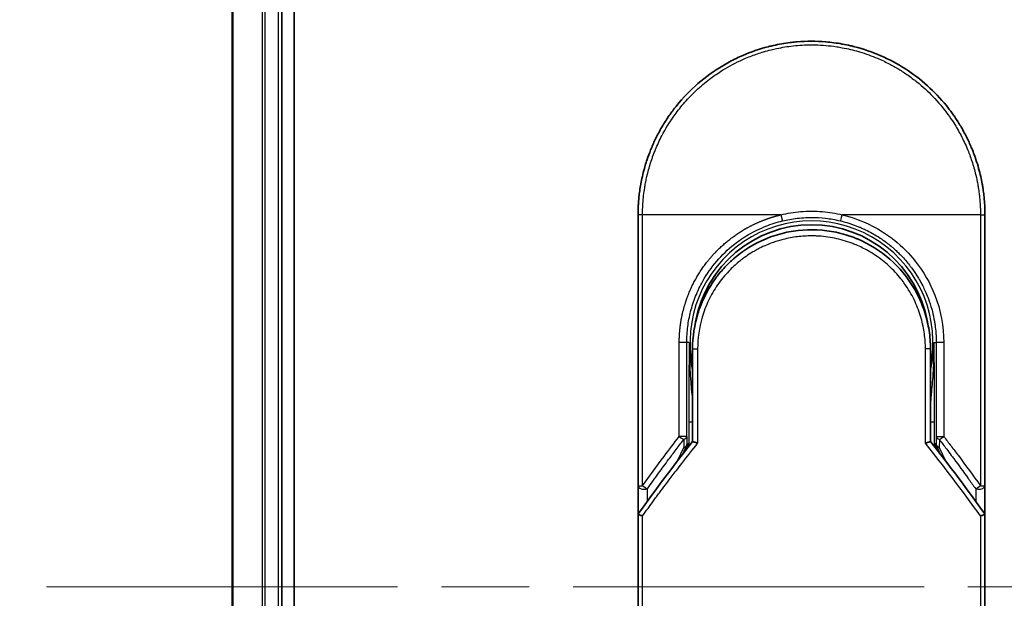
# Model space of a CAD drawing. Units: millimetres. Extents: x 72 to 9506, y 40 to 1726.
# Drawn here: x 2633 to 2712, y 766 to 813 of the extents above; entities that cross this region are included whole.
import ezdxf

# ---------------------------------------------------------------- set-up
doc = ezdxf.new("R2010")
doc.units = ezdxf.units.MM
doc.header["$LTSCALE"] = 5
doc.linetypes.add('CHAIN', pattern=[0.3543, 0.2362, -0.0295, 0.0591, -0.0295])
doc.layers.get('Defpoints').update_dxf_attribs({"lineweight": 25})
for name, color, linetype, lineweight in [('Centerline (ISO)', 131, 'Continuous', 18), ('Dimension (ISO)', 7, 'Continuous', 18), ('Visible (ISO)', 7, 'Continuous', 35), ('Visible Narrow (ISO)', 7, 'Continuous', 25)]:
    doc.layers.add(name, color=color, linetype=linetype, lineweight=lineweight)
doc.styles.add('Note Text (TK)', font='MS PGothic.ttf')
doc.dimstyles.new('Default - Method 1b (TK)', dxfattribs={"dimscale": 5, "dimtxt": 2.5, "dimasz": 2.5, "dimexe": 1, "dimexo": 1.5, "dimgap": 1, "dimtad": 1, "dimdsep": 46, "dimtxsty": 'Note Text (TK)', "dimblk": 'OPEN', "dimcen": 0.09, "dimdle": 5, "dimclrd": 100, "dimclre": 100, "dimclrt": 7, "dimadec": 1, "dimazin": 1, "dimtfac": 1, "dimtmove": 0, "dimatfit": 3, "dimldrblk": 'OPEN', "dimfxl": 1, "dimtolj": 1, "dimlwd": -1, "dimlwe": -1, "dimarcsym": 0})

# ---------------------------------------------------------------- blocks, each defined once
blk = doc.blocks.new('_Open')
at = {"color": 0, "linetype": 'ByBlock', "lineweight": -2}
for p, q in [((-1, 0.1667), (0, 0)), ((-1, -0.1667), (0, 0)), ((0, 0), (-1, 0))]:
    blk.add_line(p, q, dxfattribs=at)
blk = doc.blocks.new('*D30')
at = {"layer": 'Defpoints', "color": 0}
for p in [(2669.086, 892.17), (2583.706, 642.17), (2669.086, 642.17)]:
    blk.add_point(p, dxfattribs=at)
at = {"layer": 'Dimension (ISO)', "color": 100}
for p, q in [((2661.586, 892.17), (2578.706, 892.17)), ((2583.706, 879.67), (2583.706, 654.67)), ((2661.586, 642.17), (2578.706, 642.17))]:
    blk.add_line(p, q, dxfattribs=at)
at = {"layer": 'Dimension (ISO)', "color": 100, "xscale": 12.5, "yscale": 12.5, "zscale": 12.5}
for p, rotation in [((2583.706, 892.17), 90), ((2583.706, 642.17), 270)]:
    blk.add_blockref('_Open', p, dxfattribs=dict(at, rotation=rotation))
at = {"layer": 'Dimension (ISO)', "color": 7, "insert": (2569.284, 616.751), "char_height": 12.5, "attachment_point": 4, "rotation": 90, "style": 'Note Text (TK)'}
blk.add_mtext('\\A1;\\fMS PGothic|b0|i0;{\\H14.9400;250±0.5 (ケース外形 / External)}', dxfattribs=at)

msp = doc.modelspace()

# ---------------------------------------------------------------- linework, layer by layer
at = {"layer": 'Centerline (ISO)', "linetype": 'CHAIN', "ltscale": 23.990969}
msp.add_line((2635.0855, 767.17), (3023.0855, 767.17), dxfattribs=at)
at = {"layer": 'Visible (ISO)'}
for p, q in [((2655.0855, 662.17), (2655.0855, 872.17)), ((2650.0855, 867.17), (2650.0855, 667.17)), ((2654.0855, 667.17), (2654.0855, 867.17)), ((2682.8355, 775.3234), (2682.8355, 797.17)), ((2710.8355, 797.17), (2710.8355, 775.3234)), ((2687.2355, 786.37), (2687.2355, 778.8931)), ((2706.4355, 778.8931), (2706.4355, 786.37)), ((2686.5143, 777.9709), (2686.729, 778.4365)), ((2686.729, 778.4365), (2686.7757, 778.5378)), ((2706.942, 778.4365), (2706.8953, 778.5378)), ((2706.942, 778.4365), (2707.1568, 777.9709)), ((2682.8355, 772.8234), (2682.8355, 775.3234)), ((2710.8355, 775.3233), (2710.8355, 772.8234)), ((2682.8355, 736.67), (2682.8355, 772.8234)), ((2710.8355, 772.8234), (2710.8355, 736.67))]:
    msp.add_line(p, q, dxfattribs=at)
for centre, radius, start, end in [((2696.8355, 786.87), 9.5, 10.063219, 169.936796), ((2710.3355, 775.3234), 0.5, 359.993698, 0)]:
    msp.add_arc(centre, radius, start, end, dxfattribs=at)
for centre, major_axis, ratio, start_param, end_param in [((2686.3202, 778.7563), (-0.116, -0.5099), 0.9643441, 1.3550091, 1.78516), ((2707.3456, 778.7554), (0.1115, -0.5081), 0.9591888, 4.5048926, 4.9373387), ((2688.2529, 772.8239), (-5.4174, -0.0031), 0.9530196, 6.2456287, 6.2826839), ((2705.4181, 772.8239), (5.4174, -0.0029), 0.9530197, 0.0004567, 0.0375121)]:
    msp.add_ellipse(centre, major_axis=major_axis, ratio=ratio, start_param=start_param, end_param=end_param, dxfattribs=at)
for points in [[(2691.2803, 810.0207), (2691.9432, 810.3072), (2692.6308, 810.5432), (2693.3306, 810.7242)], [(2695.6706, 811.1215), (2696.4357, 811.1853), (2697.209, 811.1861), (2697.9743, 811.1236)], [(2685.957, 805.9824), (2686.9872, 807.2541), (2688.2619, 808.3582), (2689.6686, 809.1964)], [(2689.2177, 792.212), (2689.4404, 792.5024), (2689.6801, 792.7805), (2689.9344, 793.0435)], [(2687.2355, 786.37), (2687.2355, 787.3304), (2687.383, 788.3015), (2687.6675, 789.2175)], [(2687.8708, 788.3797), (2687.8707, 788.3798), (2687.8707, 788.3799), (2687.8706, 788.38)], [(2705.8003, 788.38), (2705.8003, 788.3799), (2705.8003, 788.3798), (2705.8002, 788.3797)], [(2682.853, 773.0428), (2684.2618, 775.0203), (2685.7219, 776.974), (2687.2355, 778.8931)], [(2706.4355, 778.8931), (2707.9492, 776.974), (2709.4092, 775.0203), (2710.818, 773.0428)], [(2682.853, 773.0428), (2682.8468, 773.0341), (2682.8421, 773.0247), (2682.8392, 773.0146)], [(2710.818, 773.0428), (2710.8243, 773.0341), (2710.8289, 773.0247), (2710.8318, 773.0146)]]:
    msp.add_open_spline(points, degree=3, dxfattribs=at)
for points, knots in [([(2693.3306, 810.7242), (2693.3494, 810.729), (2693.3681, 810.7338), (2693.3869, 810.7386), (2693.5113, 810.7702), (2693.636, 810.8001), (2693.761, 810.8282), (2694.2037, 810.9279), (2694.652, 811.0061), (2695.1031, 811.0624), (2695.2528, 811.0811), (2695.4028, 811.0973), (2695.5531, 811.1111), (2695.5912, 811.1146), (2695.6293, 811.118), (2695.6674, 811.1212), (2695.6685, 811.1213), (2695.6695, 811.1214), (2695.6706, 811.1215)], [26.939101, 26.939101, 26.939101, 26.939101, 27.0116386, 27.0116386, 27.0116386, 27.4929176, 27.4929176, 27.4929176, 29.1978978, 29.1978978, 29.1978978, 29.7636789, 29.7636789, 29.7636789, 29.9069461, 29.9069461, 29.9069461, 29.9109022, 29.9109022, 29.9109022, 29.9109022]), ([(2697.9743, 811.1236), (2697.9814, 811.123), (2697.9884, 811.1225), (2697.9955, 811.1219), (2698.2132, 811.1038), (2698.4298, 811.0806), (2698.646, 811.0524), (2699.0968, 810.9936), (2699.5446, 810.9129), (2699.9867, 810.8107), (2700.0834, 810.7884), (2700.1801, 810.765), (2700.2766, 810.7405), (2700.2887, 810.7374), (2700.3008, 810.7344), (2700.3129, 810.7312)], [1.4196264, 1.4196264, 1.4196264, 1.4196264, 1.4461083, 1.4461083, 1.4461083, 2.2637294, 2.2637294, 2.2637294, 3.9686796, 3.9686796, 3.9686796, 4.3418915, 4.3418915, 4.3418915, 4.3887652, 4.3887652, 4.3887652, 4.3887652]), ([(2700.3129, 810.7312), (2701.7618, 810.3597), (2703.1663, 809.7458), (2705.6629, 808.1363), (2706.7892, 807.1252), (2707.8785, 805.7791), (2708.0332, 805.5769), (2708.1823, 805.3706)], [0, 0, 0, 0, 0.44905958, 0.44905958, 0.89360606, 0.89360606, 0.97017235, 0.97017235, 0.97017235, 0.97017235]), ([(2689.6686, 809.1964), (2690.0262, 809.4094), (2690.3991, 809.6095), (2690.7689, 809.7873), (2690.9376, 809.8684), (2691.1081, 809.9462), (2691.2803, 810.0207)], [22.0259528, 22.0259528, 22.0259528, 22.0259528, 23.5847535, 23.5847535, 23.5847535, 24.2956602, 24.2956602, 24.2956602, 24.2956602]), ([(2682.8355, 797.17), (2682.8355, 797.2576), (2682.8363, 797.3551), (2682.8385, 797.4587), (2682.8407, 797.5652), (2682.8443, 797.6782), (2682.8494, 797.7935), (2682.8505, 797.8178), (2682.8516, 797.8421), (2682.8528, 797.8666), (2682.8578, 797.9667), (2682.8641, 798.0709), (2682.8719, 798.1787), (2682.882, 798.3189), (2682.8947, 798.4653), (2682.9105, 798.6171), (2682.927, 798.7757), (2682.9468, 798.9403), (2682.9706, 799.1098), (2682.9954, 799.2873), (2683.0244, 799.4702), (2683.0583, 799.6575), (2683.0937, 799.854), (2683.1345, 800.0553), (2683.1808, 800.2602), (2683.2297, 800.4761), (2683.2848, 800.6958), (2683.3465, 800.918), (2683.3677, 800.9942), (2683.3896, 801.0706), (2683.4124, 801.1473), (2683.4598, 801.3074), (2683.5108, 801.4689), (2683.5654, 801.6313), (2683.6511, 801.8864), (2683.7459, 802.144), (2683.8501, 802.4026), (2683.9614, 802.6788), (2684.0835, 802.9563), (2684.2166, 803.2334), (2684.3597, 803.5312), (2684.5156, 803.8285), (2684.6843, 804.1233), (2684.867, 804.4425), (2685.0646, 804.7587), (2685.2769, 805.0693), (2685.4596, 805.3366), (2685.653, 805.5997), (2685.8567, 805.8571), (2685.8898, 805.899), (2685.9233, 805.9407), (2685.957, 805.9824)], [0, 0, 0, 0, 0.7861213, 0.7861213, 0.7861213, 1.5951343, 1.5951343, 1.5951343, 1.7653073, 1.7653073, 1.7653073, 2.463506, 2.463506, 2.463506, 3.371515, 3.371515, 3.371515, 4.320555, 4.320555, 4.320555, 5.3137721, 5.3137721, 5.3137721, 6.355945, 6.355945, 6.355945, 7.4538884, 7.4538884, 7.4538884, 7.8304627, 7.8304627, 7.8304627, 8.6166067, 8.6166067, 8.6166067, 9.8511348, 9.8511348, 9.8511348, 11.1693368, 11.1693368, 11.1693368, 12.5863009, 12.5863009, 12.5863009, 14.1207812, 14.1207812, 14.1207812, 15.4411658, 15.4411658, 15.4411658, 15.6560094, 15.6560094, 15.6560094, 15.6560094]), ([(2708.1823, 805.3707), (2708.2537, 805.2718), (2708.3237, 805.1723), (2708.3922, 805.0721), (2708.5632, 804.822), (2708.7248, 804.5682), (2708.8772, 804.3113), (2708.9138, 804.2496), (2708.9498, 804.1878), (2708.9853, 804.1258), (2709.154, 803.8311), (2709.31, 803.5336), (2709.4533, 803.2356), (2709.5865, 802.9586), (2709.7086, 802.681), (2709.8201, 802.4046), (2709.8884, 802.2352), (2709.9526, 802.0663), (2710.013, 801.8981), (2710.0447, 801.8097), (2710.0754, 801.7213), (2710.1051, 801.633), (2710.1856, 801.3935), (2710.2586, 801.155), (2710.3241, 800.9194), (2710.3859, 800.697), (2710.4411, 800.4771), (2710.4899, 800.2614), (2710.5364, 800.0562), (2710.5771, 799.8548), (2710.6126, 799.6585), (2710.6305, 799.5591), (2710.6471, 799.4611), (2710.6624, 799.3646), (2710.676, 799.2792), (2710.6886, 799.1944), (2710.7004, 799.1106), (2710.724, 798.942), (2710.7439, 798.7771), (2710.7605, 798.6177), (2710.7762, 798.4659), (2710.789, 798.3192), (2710.7991, 798.1791), (2710.8089, 798.044), (2710.8162, 797.9151), (2710.8216, 797.7938), (2710.8229, 797.7657), (2710.824, 797.738), (2710.8251, 797.7108), (2710.8284, 797.6237), (2710.8309, 797.5395), (2710.8325, 797.4588), (2710.8346, 797.3564), (2710.8355, 797.2597), (2710.8355, 797.17)], [16.8383486, 16.8383486, 16.8383486, 16.8383486, 17.3364671, 17.3364671, 17.3364671, 18.5809125, 18.5809125, 18.5809125, 18.8797889, 18.8797889, 18.8797889, 20.3020029, 20.3020029, 20.3020029, 21.6240122, 21.6240122, 21.6240122, 22.4340903, 22.4340903, 22.4340903, 22.8601072, 22.8601072, 22.8601072, 24.0166072, 24.0166072, 24.0166072, 25.1088286, 25.1088286, 25.1088286, 26.1481472, 26.1481472, 26.1481472, 26.6739717, 26.6739717, 26.6739717, 27.1391339, 27.1391339, 27.1391339, 28.0743245, 28.0743245, 28.0743245, 28.9643425, 28.9643425, 28.9643425, 29.8224666, 29.8224666, 29.8224666, 30.0209731, 30.0209731, 30.0209731, 30.6557066, 30.6557066, 30.6557066, 31.4604536, 31.4604536, 31.4604536, 31.4604536]), ([(2691.4477, 794.3155), (2692.3075, 794.8986), (2693.2767, 795.3466), (2694.7651, 795.7576), (2695.2622, 795.8536), (2696.7767, 796.0239), (2697.8234, 795.9734), (2699.083, 795.707), (2699.3423, 795.6408), (2699.598, 795.5639)], [0, 0, 0, 0, 0.31269886, 0.31269886, 0.46370192, 0.46370192, 0.77000563, 0.77000563, 0.85020397, 0.85020397, 0.85020397, 0.85020397]), ([(2700.5477, 795.2233), (2700.5117, 795.2384), (2700.4755, 795.2533), (2700.4377, 795.2685), (2700.3302, 795.3121), (2700.2272, 795.3517), (2700.1131, 795.3932), (2700.0539, 795.4146), (2699.9936, 795.4359), (2699.9334, 795.4564), (2699.8221, 795.4944), (2699.7102, 795.5302), (2699.598, 795.5639)], [16.1807699, 16.1807699, 16.1807699, 16.1807699, 16.3588629, 16.3588629, 16.3588629, 16.8667039, 16.8667039, 16.8667039, 17.1296164, 17.1296164, 17.1296164, 17.6158322, 17.6158322, 17.6158322, 17.6158322]), ([(2700.5477, 795.2232), (2701.4993, 794.8242), (2702.3957, 794.2634), (2703.9343, 792.9124), (2704.5988, 792.1083), (2705.4708, 790.623), (2705.762, 789.9722), (2705.9772, 789.3008)], [0, 0, 0, 0, 0.31016374, 0.31016374, 0.61660182, 0.61660182, 0.82839037, 0.82839037, 0.82839037, 0.82839037]), ([(2691.4476, 794.3157), (2691.4031, 794.2854), (2691.3581, 794.2543), (2691.3116, 794.2215), (2691.2941, 794.2092), (2691.2764, 794.1967), (2691.2585, 794.1839), (2691.0553, 794.0389), (2690.8582, 793.8861), (2690.6703, 793.7287), (2690.6175, 793.6845), (2690.5619, 793.6368), (2690.5056, 793.5875), (2690.3728, 793.471), (2690.2369, 793.3445), (2690.1238, 793.2339), (2690.0595, 793.171), (2689.9964, 793.1076), (2689.9344, 793.0435)], [7.6857599, 7.6857599, 7.6857599, 7.6857599, 7.9280298, 7.9280298, 7.9280298, 8.0189926, 8.0189926, 8.0189926, 9.0485038, 9.0485038, 9.0485038, 9.3377412, 9.3377412, 9.3377412, 10.0203103, 10.0203103, 10.0203103, 10.4083638, 10.4083638, 10.4083638, 10.4083638]), ([(2689.2177, 792.212), (2689.1911, 792.1773), (2689.1658, 792.1439), (2689.1424, 792.1125), (2688.9973, 791.9182), (2688.8581, 791.7162), (2688.7266, 791.5086), (2688.5867, 791.2879), (2688.4555, 791.0608), (2688.3347, 790.8304), (2688.311, 790.7853), (2688.2885, 790.7416), (2688.2668, 790.6987), (2688.1759, 790.5186), (2688.0986, 790.354), (2688.0143, 790.1576), (2687.9712, 790.0572), (2687.9297, 789.9558), (2687.89, 789.8539), (2687.8386, 789.722), (2687.7903, 789.5893), (2687.7453, 789.4567), (2687.7191, 789.3795), (2687.6929, 789.299), (2687.6676, 789.2175)], [11.8801614, 11.8801614, 11.8801614, 11.8801614, 12.048378, 12.048378, 12.048378, 13.0900877, 13.0900877, 13.0900877, 14.1982176, 14.1982176, 14.1982176, 14.4154428, 14.4154428, 14.4154428, 15.3275019, 15.3275019, 15.3275019, 15.7939855, 15.7939855, 15.7939855, 16.3974086, 16.3974086, 16.3974086, 16.7491471, 16.7491471, 16.7491471, 16.7491471]), ([(2706.4355, 786.37), (2706.4355, 786.6084), (2706.4266, 786.8545), (2706.4074, 787.1045), (2706.3875, 787.364), (2706.3623, 787.582), (2706.3221, 787.8414), (2706.2852, 788.0791), (2706.2387, 788.3198), (2706.182, 788.5617), (2706.1294, 788.786), (2706.0528, 789.0639), (2705.9814, 789.2875), (2705.98, 789.292), (2705.9786, 789.2964), (2705.9772, 789.3008)], [0, 0, 0, 0, 1.1266069, 1.1266069, 1.1266069, 2.2962327, 2.2962327, 2.2962327, 3.3672914, 3.3672914, 3.3672914, 4.3607467, 4.3607467, 4.3607467, 4.3803494, 4.3803494, 4.3803494, 4.3803494]), ([(2687.2355, 778.8931), (2687.2355, 778.8926), (2687.2464, 778.8877), (2687.2885, 778.871), (2687.3195, 778.8593), (2687.3992, 778.8302), (2687.4483, 778.8128), (2687.5461, 778.7793), (2687.5926, 778.7637), (2687.6416, 778.7478), (2687.6426, 778.7475), (2687.6437, 778.7471)], [0.000001, 0.000001, 0.000001, 0.000001, 0.018080043, 0.018080043, 0.036295896, 0.036295896, 0.055519199, 0.055519199, 0.070877664, 0.070877664, 0.071213014, 0.071213014, 0.071213014, 0.071213014]), ([(2706.4355, 778.8931), (2706.4355, 778.8926), (2706.4241, 778.8875), (2706.3802, 778.8701), (2706.348, 778.8579), (2706.2727, 778.8305), (2706.232, 778.8161), (2706.1473, 778.7869), (2706.1043, 778.7724), (2706.0489, 778.7542), (2706.0382, 778.7506), (2706.0274, 778.7471)], [-0.067868145, -0.067868145, -0.067868145, -0.067868145, -0.049345372, -0.049345372, -0.030708042, -0.030708042, -0.014523547, -0.014523547, 0, 0, 0.003465603, 0.003465603, 0.003465603, 0.003465603]), ([(2682.8392, 773.0146), (2682.8456, 773.0105), (2682.86, 773.0037), (2682.9033, 772.9858), (2682.9318, 772.9748), (2682.9948, 772.952), (2683.0275, 772.9407), (2683.096, 772.9178), (2683.131, 772.9064), (2683.178, 772.8917), (2683.1885, 772.8884), (2683.1992, 772.8851)], [0.000001, 0.000001, 0.000001, 0.000001, 0.015758643, 0.015758643, 0.031372002, 0.031372002, 0.044623373, 0.044623373, 0.056759808, 0.056759808, 0.060218781, 0.060218781, 0.060218781, 0.060218781]), ([(2710.4718, 772.8851), (2710.4828, 772.8885), (2710.4936, 772.8919), (2710.5407, 772.9066), (2710.5756, 772.9179), (2710.6437, 772.9407), (2710.6764, 772.9521), (2710.7392, 772.9748), (2710.7677, 772.9858), (2710.811, 773.0037), (2710.8254, 773.0105), (2710.8318, 773.0146)], [-0.003547409, -0.003547409, -0.003547409, -0.003547409, 0, 0, 0.01211107, 0.01211107, 0.025328308, 0.025328308, 0.040955096, 0.040955096, 0.056726193, 0.056726193, 0.056726193, 0.056726193])]:
    msp.add_open_spline(points, degree=3, knots=knots, dxfattribs=at)
at = {"layer": 'Visible Narrow (ISO)'}
for p, q in [((2650.155, 667.17), (2650.155, 867.17)), ((2652.4956, 867.17), (2652.4956, 667.17)), ((2652.726, 667.17), (2652.726, 867.17)), ((2653.7855, 867.17), (2653.7855, 667.17)), ((2683.1992, 797.17), (2682.8355, 797.17)), ((2683.1992, 775.3234), (2683.1992, 797.17)), ((2694.36, 797.17), (2683.1992, 797.17)), ((2710.4718, 797.17), (2699.3111, 797.17)), ((2710.4718, 797.17), (2710.8355, 797.17)), ((2710.4718, 797.17), (2710.4718, 775.3234)), ((2686.1602, 779.2936), (2686.1602, 786.87)), ((2686.7668, 786.87), (2686.1602, 786.87)), ((2686.7668, 779.2936), (2686.7668, 786.87)), ((2686.9612, 786.87), (2686.7668, 786.87)), ((2686.9612, 786.87), (2686.9612, 786.8593)), ((2706.7098, 786.87), (2706.9042, 786.87)), ((2707.5108, 786.87), (2706.9042, 786.87)), ((2706.9042, 786.87), (2706.9042, 779.2936)), ((2707.5108, 786.87), (2707.5108, 779.2936)), ((2687.2355, 786.37), (2687.6437, 786.37)), ((2687.6437, 786.37), (2687.6437, 778.7471)), ((2706.4355, 786.37), (2706.0274, 786.37)), ((2706.0274, 778.7471), (2706.0274, 786.37)), ((2686.9269, 780.4789), (2686.9269, 778.5005)), ((2686.9269, 780.4789), (2687.2355, 780.4789)), ((2706.4355, 780.4789), (2706.7441, 780.4789)), ((2706.7441, 780.4789), (2706.7441, 778.5005)), ((2686.7668, 779.2936), (2686.1602, 779.2936)), ((2686.5168, 779.0435), (2686.5249, 778.3959)), ((2686.7668, 779.2936), (2686.7749, 778.6459)), ((2706.9042, 779.2936), (2706.8961, 778.6459)), ((2706.9042, 779.2936), (2707.5108, 779.2936)), ((2707.1542, 779.0436), (2707.1461, 778.3959)), ((2686.0533, 777.3733), (2686.5249, 778.3959)), ((2686.7749, 778.6459), (2686.8254, 778.7554)), ((2686.8254, 778.7554), (2686.8254, 778.3706)), ((2706.8456, 778.3706), (2706.8456, 778.7554)), ((2706.8961, 778.6459), (2706.8456, 778.7554)), ((2707.1461, 778.3959), (2707.6177, 777.3733)), ((2682.8355, 775.3234), (2683.1991, 775.3234)), ((2683.5855, 774.0624), (2683.5855, 775.0734)), ((2710.0855, 775.0733), (2710.0855, 774.0624)), ((2710.4718, 775.3234), (2710.8355, 775.3234)), ((2683.1992, 736.67), (2683.1992, 772.8851)), ((2710.4718, 772.8851), (2710.4718, 736.67))]:
    msp.add_line(p, q, dxfattribs=at)
for radius, start, end in [(9.8056, 348.246591, 191.753409), (9, 160.578455, 160.580828), (9, 19.381396, 19.412822), (9.8743, 180, 180.062322), (9.8743, 180.062322, 193.535929), (9.8743, 346.464071, 0)]:
    msp.add_arc((2696.8355, 786.87), radius, start, end, dxfattribs=at)
for centre, major_axis, ratio, start_param, end_param in [((2699.2862, 797.17), (-0.1161, -0.4863), 0.0483353, 0.0174949, 1.5824099), ((2686.2668, 779.2936), (0.3973, -0.3036), 0.1314196, 4.5420541, 5.4889653), ((2686.2668, 779.2936), (0.5, 0.0062), 0.5821003, 5.2286939, 6.2617204), ((2707.4042, 779.2936), (-0.5, 0.0062), 0.5821003, 0.021465, 1.0544423), ((2707.4042, 779.2936), (-0.3973, -0.3036), 0.1314196, 0.7941859, 1.7411317), ((2686.2749, 778.6459), (0.5, 0.0062), 0.5821003, 5.2287433, 6.2617201), ((2686.2749, 778.6459), (0.454, -0.2094), 0.3269631, 5.4377925, 6.2831853), ((2686.2749, 778.6459), (0.454, -0.2094), 0.9991325, 0, 0.432446), ((2699.0735, 736.4171), (33.5851, -65.9006), 0.3886523, 1.9490651, 2.0569277), ((2707.3961, 778.6459), (-0.5, 0.0062), 0.5821003, 0.0214651, 1.054442), ((2707.3961, 778.6459), (-0.454, -0.2094), 0.9991325, 5.8507391, 6.2831853), ((2707.3961, 778.6459), (-0.454, -0.2094), 0.3269631, 0, 0.8453928), ((2683.3355, 775.3234), (-0.5, 0), 0.5773503, 0, 2.0943692), ((2683.3355, 775.3234), (0.4069, -0.2905), 0.1624835, 4.488505, 5.4841407), ((2710.3355, 775.3234), (-0.4069, -0.2905), 0.1624304, 0.7989079, 1.7946149)]:
    msp.add_ellipse(centre, major_axis=major_axis, ratio=ratio, start_param=start_param, end_param=end_param, dxfattribs=at)
for points, degree, knots in [([(2683.1992, 797.17), (2683.1992, 797.1984), (2683.1991, 797.2275), (2683.1992, 797.2571), (2683.1993, 797.2932), (2683.1997, 797.3302), (2683.2003, 797.3687), (2683.2009, 797.4067), (2683.2018, 797.4461), (2683.2028, 797.488), (2683.203, 797.4984), (2683.2033, 797.5088), (2683.2035, 797.5192), (2683.2052, 797.5894), (2683.2074, 797.6616), (2683.2105, 797.7359), (2683.2121, 797.7733), (2683.2139, 797.8113), (2683.2158, 797.8501), (2683.2164, 797.8622), (2683.217, 797.8743), (2683.2176, 797.8865), (2683.2202, 797.9386), (2683.2231, 797.9919), (2683.2264, 798.0461), (2683.2271, 798.0579), (2683.2278, 798.0697), (2683.2286, 798.0816), (2683.2341, 798.1684), (2683.2407, 798.2575), (2683.2486, 798.3486), (2683.2563, 798.4376), (2683.2652, 798.5285), (2683.275, 798.6217), (2683.2791, 798.6604), (2683.2833, 798.6996), (2683.2878, 798.7393), (2683.3099, 798.9358), (2683.3371, 799.1437), (2683.3712, 799.3575), (2683.3761, 799.3883), (2683.3811, 799.4193), (2683.3863, 799.4503), (2683.4078, 799.5789), (2683.4317, 799.7094), (2683.4579, 799.8411), (2683.4857, 799.9805), (2683.5161, 800.1213), (2683.5487, 800.2631), (2683.5697, 800.3547), (2683.5919, 800.4472), (2683.6153, 800.5405), (2683.7044, 800.8958), (2683.8116, 801.2616), (2683.9369, 801.6283), (2683.9701, 801.7256), (2684.0047, 801.823), (2684.0404, 801.9204), (2684.0647, 801.9867), (2684.0896, 802.0532), (2684.1152, 802.1198), (2684.1556, 802.2252), (2684.1976, 802.3308), (2684.2411, 802.4366), (2684.3926, 802.8049), (2684.5632, 803.1742), (2684.7537, 803.5404), (2685.0577, 804.125), (2685.4129, 804.7011), (2685.8175, 805.2571), (2685.9391, 805.4241), (2686.0651, 805.5894), (2686.1954, 805.7526), (2686.4659, 806.0916), (2686.7477, 806.4126), (2687.0462, 806.7218), (2687.3624, 807.0493), (2687.6974, 807.3635), (2688.0597, 807.6695), (2688.234, 807.8166), (2688.4128, 807.9602), (2688.5957, 808.0996), (2688.8861, 808.3208), (2689.1868, 808.5316), (2689.4959, 808.7298), (2690.0163, 809.0635), (2690.5069, 809.3338), (2691.0719, 809.5989), (2691.2241, 809.6702), (2691.3724, 809.7365), (2691.518, 809.7985), (2691.8508, 809.9405), (2692.1689, 810.0609), (2692.4869, 810.1684), (2692.6408, 810.2204), (2692.8018, 810.2717), (2692.9693, 810.3213), (2693.1664, 810.3796), (2693.3724, 810.4357), (2693.5861, 810.488), (2693.7307, 810.5234), (2693.876, 810.5565), (2694.0218, 810.5872), (2694.4695, 810.6815), (2694.8939, 810.7501), (2695.3468, 810.8004), (2695.8386, 810.8551), (2696.3375, 810.8835), (2696.8355, 810.8836), (2696.929, 810.8836), (2697.0224, 810.8826), (2697.1158, 810.8806), (2697.4094, 810.8745), (2697.7047, 810.8582), (2697.9924, 810.8337), (2698.2872, 810.8085), (2698.5734, 810.7741), (2698.8664, 810.7292), (2699.015, 810.7064), (2699.1654, 810.681), (2699.3154, 810.6532), (2699.7659, 810.5698), (2700.1863, 810.4711), (2700.6224, 810.3446), (2700.6505, 810.3365), (2700.6786, 810.3282), (2700.7067, 810.3199), (2700.9599, 810.2446), (2701.2122, 810.1616), (2701.4617, 810.071), (2701.6938, 809.9867), (2701.9248, 809.8956), (2702.153, 809.7984), (2702.4769, 809.6603), (2702.7953, 809.5097), (2703.1043, 809.3492), (2703.3487, 809.2223), (2703.6475, 809.0544), (2703.8814, 808.9128), (2704.1251, 808.7653), (2704.3771, 808.6021), (2704.6312, 808.4242), (2704.7863, 808.3156), (2704.9356, 808.2062), (2705.0783, 808.0974), (2705.1693, 808.028), (2705.2576, 807.9588), (2705.3431, 807.8903), (2705.7959, 807.527), (2706.2254, 807.1358), (2706.625, 806.7224), (2707.0726, 806.2591), (2707.4825, 805.7679), (2707.8501, 805.2613), (2708.0131, 805.0367), (2708.1679, 804.8091), (2708.3142, 804.5799), (2708.528, 804.2449), (2708.7242, 803.9059), (2708.903, 803.5643), (2709.098, 803.192), (2709.2724, 802.8168), (2709.4273, 802.4418), (2709.4576, 802.3686), (2709.4871, 802.2955), (2709.5158, 802.2224), (2709.5293, 802.1882), (2709.5426, 802.1539), (2709.5558, 802.1197), (2709.6189, 801.9557), (2709.6785, 801.7914), (2709.7344, 801.6276), (2709.8575, 801.267), (2709.9626, 800.9082), (2710.0504, 800.5615), (2710.0522, 800.5545), (2710.0539, 800.5475), (2710.0557, 800.5405), (2710.1148, 800.3056), (2710.1678, 800.071), (2710.2132, 799.8407), (2710.2393, 799.7084), (2710.2629, 799.5776), (2710.2842, 799.4494), (2710.2891, 799.42), (2710.2938, 799.3908), (2710.2984, 799.3617), (2710.3245, 799.1978), (2710.3466, 799.0388), (2710.3655, 798.8873), (2710.3718, 798.8372), (2710.3778, 798.7877), (2710.3834, 798.7388), (2710.3989, 798.6052), (2710.4118, 798.4752), (2710.4223, 798.3488), (2710.4299, 798.2579), (2710.4363, 798.169), (2710.4419, 798.0826), (2710.4422, 798.0782), (2710.4425, 798.0738), (2710.4428, 798.0694), (2710.4433, 798.0614), (2710.4438, 798.0535), (2710.4443, 798.0457), (2710.4481, 797.9887), (2710.4514, 797.9363), (2710.4542, 797.8852), (2710.4569, 797.8347), (2710.4589, 797.7856), (2710.4607, 797.7357), (2710.4616, 797.7086), (2710.4625, 797.6814), (2710.4635, 797.6539), (2710.4652, 797.6053), (2710.4667, 797.5634), (2710.4677, 797.5191), (2710.4681, 797.5006), (2710.4684, 797.4817), (2710.4688, 797.4621), (2710.4694, 797.4309), (2710.4698, 797.3996), (2710.4702, 797.369), (2710.4706, 797.3304), (2710.4709, 797.2928), (2710.4713, 797.2572), (2710.4716, 797.2267), (2710.4718, 797.1976), (2710.4718, 797.17)], 3, [0.0000002, 0.0000002, 0.0000002, 0.0000002, 0.2682475, 0.2682475, 0.2682475, 0.5950492, 0.5950492, 0.5950492, 0.9175476, 0.9175476, 0.9175476, 0.9973105, 0.9973105, 0.9973105, 1.5324971, 1.5324971, 1.5324971, 1.8013532, 1.8013532, 1.8013532, 1.884922, 1.884922, 1.884922, 2.2416162, 2.2416162, 2.2416162, 2.3189969, 2.3189969, 2.3189969, 2.8853233, 2.8853233, 2.8853233, 3.4384716, 3.4384716, 3.4384716, 3.6683296, 3.6683296, 3.6683296, 4.8051961, 4.8051961, 4.8051961, 4.9689965, 4.9689965, 4.9689965, 5.6470917, 5.6470917, 5.6470917, 6.3645688, 6.3645688, 6.3645688, 6.8278915, 6.8278915, 6.8278915, 8.5931806, 8.5931806, 8.5931806, 9.0617284, 9.0617284, 9.0617284, 9.3810896, 9.3810896, 9.3810896, 9.8870347, 9.8870347, 9.8870347, 11.6494142, 11.6494142, 11.6494142, 14.4627643, 14.4627643, 14.4627643, 15.3079613, 15.3079613, 15.3079613, 17.0624252, 17.0624252, 17.0624252, 18.9213702, 18.9213702, 18.9213702, 19.815389, 19.815389, 19.815389, 21.2343432, 21.2343432, 21.2343432, 23.6237641, 23.6237641, 23.6237641, 24.267204, 24.267204, 24.267204, 25.7384356, 25.7384356, 25.7384356, 26.4501686, 26.4501686, 26.4501686, 27.2870817, 27.2870817, 27.2870817, 27.853107, 27.853107, 27.853107, 29.5914632, 29.5914632, 29.5914632, 31.4790797, 31.4790797, 31.4790797, 31.8333722, 31.8333722, 31.8333722, 32.947562, 32.947562, 32.947562, 34.0894487, 34.0894487, 34.0894487, 34.6687336, 34.6687336, 34.6687336, 36.4081819, 36.4081819, 36.4081819, 36.5202413, 36.5202413, 36.5202413, 37.5311247, 37.5311247, 37.5311247, 38.4720504, 38.4720504, 38.4720504, 39.8075036, 39.8075036, 39.8075036, 40.8641004, 40.8641004, 40.8641004, 41.9647381, 41.9647381, 41.9647381, 42.6368082, 42.6368082, 42.6368082, 43.0653758, 43.0653758, 43.0653758, 45.3365296, 45.3365296, 45.3365296, 47.8809661, 47.8809661, 47.8809661, 49.0091114, 49.0091114, 49.0091114, 50.6570538, 50.6570538, 50.6570538, 52.4534826, 52.4534826, 52.4534826, 52.8039224, 52.8039224, 52.8039224, 52.968006, 52.968006, 52.968006, 53.7533676, 53.7533676, 53.7533676, 55.4817925, 55.4817925, 55.4817925, 55.5166925, 55.5166925, 55.5166925, 56.6883416, 56.6883416, 56.6883416, 57.3614027, 57.3614027, 57.3614027, 57.5157764, 57.5157764, 57.5157764, 58.3845884, 58.3845884, 58.3845884, 58.6716005, 58.6716005, 58.6716005, 59.4544999, 59.4544999, 59.4544999, 60.0177202, 60.0177202, 60.0177202, 60.0464036, 60.0464036, 60.0464036, 60.0988256, 60.0988256, 60.0988256, 60.4804935, 60.4804935, 60.4804935, 60.8578212, 60.8578212, 60.8578212, 61.0619869, 61.0619869, 61.0619869, 61.4219772, 61.4219772, 61.4219772, 61.5725379, 61.5725379, 61.5725379, 61.8121634, 61.8121634, 61.8121634, 62.1146609, 62.1146609, 62.1146609, 62.3745537, 62.3745537, 62.3745537, 62.3745537]), ([(2686.1602, 786.87), (2686.1602, 787.3413), (2686.1862, 787.8115), (2686.2388, 788.2779), (2686.3974, 789.2103), (2686.6588, 790.1201), (2686.8144, 790.5659), (2687.4234, 792.037), (2688.3015, 793.3769), (2689.0373, 794.2292), (2690.1184, 795.1912), (2691.3361, 795.9539), (2691.6142, 796.1137), (2692.3062, 796.4782), (2693.0289, 796.7787), (2693.4638, 796.9328), (2693.9084, 797.0632), (2694.36, 797.17)], 5, [0, 0, 0, 0, 0, 0, 3.3449907, 3.3449907, 3.3449907, 6.7132597, 6.7132597, 6.7132597, 14.6479113, 14.6479113, 14.6479113, 16.9171499, 16.9171499, 16.9171499, 20.2013892, 20.2013892, 20.2013892, 20.2013892, 20.2013892, 20.2013892]), ([(2694.36, 797.17), (2694.8772, 797.2942), (2695.4107, 797.3808), (2695.9498, 797.4261), (2696.538, 797.4754), (2697.1328, 797.4754), (2697.721, 797.4261), (2698.2602, 797.3809), (2698.7938, 797.2942), (2699.3111, 797.17)], 3, [0, 0, 0, 0, 2.6620505, 2.6620505, 2.6620505, 5.5663935, 5.5663935, 5.5663935, 8.2287289, 8.2287289, 8.2287289, 8.2287289]), ([(2694.36, 797.17), (2694.3708, 797.1243), (2694.3824, 797.077), (2694.3959, 797.023), (2694.4246, 796.9123), (2694.4508, 796.8191), (2694.4617, 796.7826), (2694.4787, 796.7289), (2694.4906, 796.698), (2694.4951, 796.6884), (2694.4984, 796.6838), (2694.5005, 796.6836)], 5, [0.0000001, 0.0000001, 0.0000001, 0.0000001, 0.0000001, 0.0000001, 0.3999275, 0.3999275, 0.3999275, 0.7998549, 0.7998549, 0.7998549, 1.1844363, 1.1844363, 1.1844363, 1.1844363, 1.1844363, 1.1844363]), ([(2699.3111, 797.17), (2700.4999, 796.8889), (2701.5936, 796.4157), (2702.5549, 795.8109), (2702.779, 795.6699), (2702.9974, 795.521), (2703.2101, 795.3637), (2703.3178, 795.2841), (2703.4211, 795.2047), (2703.5267, 795.1204), (2704.1474, 794.6251), (2704.7165, 794.0561), (2705.2112, 793.4352), (2705.8687, 792.6101), (2706.4035, 791.6836), (2706.7887, 790.6982), (2707.2638, 789.483), (2707.5108, 788.1778), (2707.5108, 786.87)], 3, [0, 0, 0, 0, 4.9210891, 4.9210891, 4.9210891, 6.0681686, 6.0681686, 6.0681686, 6.6484847, 6.6484847, 6.6484847, 10.0593264, 10.0593264, 10.0593264, 14.5917953, 14.5917953, 14.5917953, 20.1812515, 20.1812515, 20.1812515, 20.1812515]), ([(2686.7668, 786.87), (2686.7668, 787.311), (2686.7959, 787.7412), (2686.8483, 788.1511), (2686.9007, 788.5611), (2686.9768, 788.963), (2687.0815, 789.3726), (2687.1857, 789.7804), (2687.3182, 790.1921), (2687.4801, 790.5999), (2687.5563, 790.7917), (2687.6459, 790.9998), (2687.7485, 791.2152), (2687.851, 791.4305), (2687.9555, 791.63), (2688.0558, 791.809), (2688.3835, 792.3939), (2688.7608, 792.9318), (2689.1825, 793.426), (2689.6042, 793.9203), (2690.0804, 794.3817), (2690.61, 794.7992), (2690.9686, 795.0818), (2691.3462, 795.341), (2691.7586, 795.5823), (2692.1933, 795.8366), (2692.6666, 796.0675), (2693.141, 796.255), (2693.5963, 796.4349), (2694.0505, 796.5761), (2694.5005, 796.6836)], 3, [0, 0, 0, 0, 1.9009373, 1.9009373, 1.9009373, 3.8018745, 3.8018745, 3.8018745, 5.6946276, 5.6946276, 5.6946276, 6.5853185, 6.5853185, 6.5853185, 7.4760094, 7.4760094, 7.4760094, 10.386843, 10.386843, 10.386843, 13.2976767, 13.2976767, 13.2976767, 15.2685457, 15.2685457, 15.2685457, 17.3453911, 17.3453911, 17.3453911, 19.3383907, 19.3383907, 19.3383907, 19.3383907]), ([(2694.5005, 796.6836), (2694.874, 796.7729), (2695.2811, 796.8457), (2695.676, 796.8915), (2695.9243, 796.9204), (2696.1396, 796.9375), (2696.3826, 796.9484), (2696.5348, 796.9553), (2696.6868, 796.9586), (2696.8355, 796.9586)], 3, [0, 0, 0, 0, 1.6817036, 1.6817036, 1.6817036, 2.7389439, 2.7389439, 2.7389439, 3.4013927, 3.4013927, 3.4013927, 3.4013927]), ([(2696.8355, 796.9586), (2697.2311, 796.9586), (2697.5834, 796.9382), (2697.966, 796.8949), (2698.358, 796.8505), (2698.7703, 796.7792), (2699.1705, 796.6836)], 3, [0, 0, 0, 0, 1.6819497, 1.6819497, 1.6819497, 3.4048968, 3.4048968, 3.4048968, 3.4048968]), ([(2699.1705, 796.6836), (2699.3469, 796.6415), (2699.5217, 796.5947), (2699.6944, 796.5435), (2699.9938, 796.4546), (2700.2866, 796.3525), (2700.5706, 796.2389), (2700.6546, 796.2052), (2700.7354, 796.1716), (2700.8147, 796.1374), (2700.9429, 796.0821), (2701.0674, 796.0254), (2701.1955, 795.9638), (2701.3842, 795.8729), (2701.5677, 795.7775), (2701.7486, 795.6761), (2701.7612, 795.669), (2701.7738, 795.662), (2701.7863, 795.6549), (2701.9858, 795.542), (2702.1835, 795.4215), (2702.3895, 795.285), (2702.4481, 795.2462), (2702.5073, 795.2061), (2702.5662, 795.1653), (2702.7098, 795.0656), (2702.8512, 794.9617), (2702.9776, 794.8642), (2703.0988, 794.7707), (2703.2266, 794.6676), (2703.3523, 794.5606), (2703.4119, 794.5099), (2703.4711, 794.4583), (2703.529, 794.4067), (2703.6207, 794.325), (2703.7104, 794.2419), (2703.796, 794.1598), (2703.8846, 794.0749), (2703.9606, 793.9994), (2704.0436, 793.9141), (2704.0577, 793.8996), (2704.0718, 793.8851), (2704.0858, 793.8705), (2704.3168, 793.6303), (2704.5359, 793.3786), (2704.7415, 793.1174), (2704.7972, 793.0466), (2704.8519, 792.9751), (2704.9057, 792.903), (2705.0592, 792.6967), (2705.196, 792.4967), (2705.3188, 792.3042), (2705.3923, 792.189), (2705.4608, 792.0765), (2705.5249, 791.9668), (2705.625, 791.7954), (2705.7196, 791.6225), (2705.8148, 791.4346), (2705.8798, 791.306), (2705.9451, 791.1705), (2706.0115, 791.0233), (2706.0848, 790.8607), (2706.1556, 790.692), (2706.2219, 790.5206), (2706.2373, 790.4811), (2706.2523, 790.4414), (2706.2672, 790.4017), (2706.365, 790.1394), (2706.4558, 789.8624), (2706.5361, 789.5731), (2706.555, 789.5051), (2706.5733, 789.4365), (2706.5909, 789.3673), (2706.6559, 789.1125), (2706.7108, 788.8549), (2706.7551, 788.5999), (2706.7741, 788.4904), (2706.7912, 788.3814), (2706.8064, 788.2733), (2706.8377, 788.0498), (2706.8611, 787.8287), (2706.8771, 787.6099), (2706.8955, 787.3602), (2706.9042, 787.1137), (2706.9042, 786.87)], 3, [0.0000031, 0.0000031, 0.0000031, 0.0000031, 0.7408973, 0.7408973, 0.7408973, 2.0261245, 2.0261245, 2.0261245, 2.4065096, 2.4065096, 2.4065096, 3.0214449, 3.0214449, 3.0214449, 3.9272702, 3.9272702, 3.9272702, 3.9902079, 3.9902079, 3.9902079, 4.9902163, 4.9902163, 4.9902163, 5.2746535, 5.2746535, 5.2746535, 5.9691261, 5.9691261, 5.9691261, 6.6348549, 6.6348549, 6.6348549, 6.9506698, 6.9506698, 6.9506698, 7.4503311, 7.4503311, 7.4503311, 7.9664725, 7.9664725, 7.9664725, 8.0539755, 8.0539755, 8.0539755, 9.4985137, 9.4985137, 9.4985137, 9.8900541, 9.8900541, 9.8900541, 11.0093903, 11.0093903, 11.0093903, 11.6789279, 11.6789279, 11.6789279, 12.7249986, 12.7249986, 12.7249986, 13.4404839, 13.4404839, 13.4404839, 14.230417, 14.230417, 14.230417, 14.4126406, 14.4126406, 14.4126406, 15.6139809, 15.6139809, 15.6139809, 15.8960223, 15.8960223, 15.8960223, 16.933592, 16.933592, 16.933592, 17.379404, 17.379404, 17.379404, 18.3016143, 18.3016143, 18.3016143, 19.353501, 19.353501, 19.353501, 19.353501]), ([(2706.0274, 786.37), (2706.0274, 786.7635), (2706.0016, 787.167), (2705.9462, 787.5767), (2705.8913, 787.983), (2705.8047, 788.4071), (2705.6873, 788.8224), (2705.5621, 789.2653), (2705.3905, 789.7319), (2705.1904, 790.1634), (2704.9869, 790.6023), (2704.7473, 791.0271), (2704.4769, 791.4277), (2704.4438, 791.4768), (2704.4092, 791.5268), (2704.3751, 791.5751), (2704.2751, 791.7172), (2704.1692, 791.8591), (2704.0563, 792.0009), (2703.9051, 792.1909), (2703.7478, 792.3727), (2703.5914, 792.5407), (2703.2707, 792.8848), (2702.9262, 793.2014), (2702.5598, 793.49), (2702.2032, 793.7709), (2701.7951, 794.0454), (2701.3962, 794.2712), (2701.079, 794.4507), (2700.775, 794.5996), (2700.4317, 794.7445), (2700.3074, 794.7969), (2700.2221, 794.8309), (2700.0956, 794.8785), (2699.8519, 794.9701), (2699.6502, 795.0367), (2699.4018, 795.1082), (2699.1685, 795.1753), (2698.9334, 795.2331), (2698.6961, 795.2816), (2698.2367, 795.3757), (2697.722, 795.4398), (2697.2473, 795.4609), (2697.1128, 795.4668), (2696.975, 795.4697), (2696.8355, 795.4695), (2696.4607, 795.469), (2696.0738, 795.4461), (2695.7058, 795.401), (2695.3302, 795.355), (2694.9164, 795.2776), (2694.5449, 795.1829), (2694.4809, 795.1666), (2694.417, 795.1495), (2694.3532, 795.1318), (2694.2875, 795.1135), (2694.2277, 795.0964), (2694.1622, 795.0767), (2694.094, 795.0561), (2694.0352, 795.0376), (2693.9674, 795.0156), (2693.9026, 794.9946), (2693.838, 794.9728), (2693.7736, 794.9503), (2693.389, 794.8159), (2693.0049, 794.6523), (2692.6424, 794.4681), (2692.5211, 794.4064), (2692.4012, 794.342), (2692.2831, 794.2752), (2692.1548, 794.2027), (2692.0582, 794.1453), (2691.934, 794.0679), (2691.7622, 793.9609), (2691.5966, 793.8502), (2691.4349, 793.7341), (2691.381, 793.6953), (2691.3277, 793.6558), (2691.2749, 793.6161), (2691.2227, 793.5768), (2691.1775, 793.5424), (2691.1263, 793.5022), (2691.0774, 793.4638), (2691.029, 793.4249), (2690.9811, 793.3857), (2690.6937, 793.1502), (2690.424, 792.9008), (2690.1711, 792.6374), (2689.9905, 792.4493), (2689.853, 792.294), (2689.6892, 792.0933), (2689.5361, 791.9059), (2689.3901, 791.712), (2689.2518, 791.5122), (2688.9768, 791.1147), (2688.7322, 790.6927), (2688.5228, 790.2536), (2688.4233, 790.045), (2688.3265, 789.8211), (2688.237, 789.5864), (2688.1474, 789.3518), (2688.0716, 789.1233), (2688.0081, 788.9071), (2687.7563, 788.0489), (2687.6437, 787.1832), (2687.6437, 786.37)], 3, [0, 0, 0, 0, 1.9326653, 1.9326653, 1.9326653, 3.8488842, 3.8488842, 3.8488842, 5.8916984, 5.8916984, 5.8916984, 7.9696267, 7.9696267, 7.9696267, 8.2240952, 8.2240952, 8.2240952, 8.9724883, 8.9724883, 8.9724883, 9.9753498, 9.9753498, 9.9753498, 12.0308764, 12.0308764, 12.0308764, 14.0313897, 14.0313897, 14.0313897, 15.6217751, 15.6217751, 15.6217751, 16.1972366, 16.1972366, 16.1972366, 17.3057245, 17.3057245, 17.3057245, 18.3470187, 18.3470187, 18.3470187, 20.362564, 20.362564, 20.362564, 20.9336993, 20.9336993, 20.9336993, 22.4687735, 22.4687735, 22.4687735, 24.0353656, 24.0353656, 24.0353656, 24.3052621, 24.3052621, 24.3052621, 24.5833723, 24.5833723, 24.5833723, 24.8731564, 24.8731564, 24.8731564, 25.1498142, 25.1498142, 25.1498142, 26.8020109, 26.8020109, 26.8020109, 27.3553513, 27.3553513, 27.3553513, 27.9559601, 27.9559601, 27.9559601, 28.7859713, 28.7859713, 28.7859713, 29.0626439, 29.0626439, 29.0626439, 29.3362649, 29.3362649, 29.3362649, 29.5980541, 29.5980541, 29.5980541, 31.1687701, 31.1687701, 31.1687701, 32.2898136, 32.2898136, 32.2898136, 33.3369313, 33.3369313, 33.3369313, 35.4195262, 35.4195262, 35.4195262, 36.4087956, 36.4087956, 36.4087956, 37.3980651, 37.3980651, 37.3980651, 41.3252759, 41.3252759, 41.3252759, 41.3252759]), ([(2686.9612, 786.87), (2686.9606, 786.7884), (2686.9599, 786.7058), (2686.9592, 786.622), (2686.9574, 786.3928), (2686.9555, 786.1585), (2686.9545, 786.0283), (2686.9507, 785.5499), (2686.947, 785.0504), (2686.9444, 784.6927), (2686.9408, 784.1757), (2686.9375, 783.6402), (2686.9366, 783.4804), (2686.9348, 783.1667), (2686.9332, 782.8475), (2686.9325, 782.6966), (2686.9315, 782.4737), (2686.9306, 782.249), (2686.9303, 782.177), (2686.9298, 782.0325), (2686.9293, 781.8871), (2686.9291, 781.8142), (2686.9282, 781.5038), (2686.9275, 781.193), (2686.9271, 780.9547), (2686.9269, 780.7166), (2686.9269, 780.4789)], 5, [0, 0, 0, 0, 0, 0, 0.7370531, 0.7370531, 0.7370531, 1.9941971, 1.9941971, 1.9941971, 4.7238107, 4.7238107, 4.7238107, 5.9157466, 5.9157466, 5.9157466, 6.9708722, 6.9708722, 6.9708722, 7.4658815, 7.4658815, 7.4658815, 7.9608908, 7.9608908, 7.9608908, 9.5741524, 9.5741524, 9.5741524, 9.5741524, 9.5741524, 9.5741524]), ([(2686.9612, 786.8593), (2686.9603, 786.6906), (2686.9606, 786.5178), (2686.9623, 786.3423), (2686.9639, 786.1698), (2686.9671, 785.9864), (2686.9715, 785.8094), (2686.9806, 785.4434), (2686.9957, 785.0685), (2687.0172, 784.6819), (2687.035, 784.3618), (2687.0577, 784.0247), (2687.0846, 783.6869), (2687.1251, 783.1768), (2687.176, 782.6442), (2687.2355, 782.0965)], 3, [0, 0, 0, 0, 0.9103507, 0.9103507, 0.9103507, 1.8053944, 1.8053944, 1.8053944, 3.65554, 3.65554, 3.65554, 5.1874386, 5.1874386, 5.1874386, 7.5000744, 7.5000744, 7.5000744, 7.5000744]), ([(2706.7098, 786.87), (2706.7108, 786.698), (2706.7105, 786.5234), (2706.7088, 786.3463), (2706.7071, 786.1714), (2706.7041, 785.9941), (2706.6997, 785.8145), (2706.6993, 785.8006), (2706.699, 785.7867), (2706.6986, 785.7728), (2706.6932, 785.5643), (2706.6859, 785.3553), (2706.6767, 785.1422), (2706.6702, 784.9934), (2706.6627, 784.8426), (2706.6542, 784.6884), (2706.6498, 784.6083), (2706.6451, 784.5279), (2706.6401, 784.4473), (2706.6246, 784.1954), (2706.6066, 783.9406), (2706.586, 783.6806), (2706.564, 783.404), (2706.5391, 783.1217), (2706.5111, 782.8313), (2706.5095, 782.8147), (2706.5079, 782.7982), (2706.5062, 782.7816), (2706.4844, 782.5573), (2706.4607, 782.3288), (2706.4355, 782.0971)], 3, [0, 0, 0, 0, 0.9191864, 0.9191864, 0.9191864, 1.8268226, 1.8268226, 1.8268226, 1.8971161, 1.8971161, 1.8971161, 2.9506037, 2.9506037, 2.9506037, 3.6860254, 3.6860254, 3.6860254, 4.0682205, 4.0682205, 4.0682205, 5.2614799, 5.2614799, 5.2614799, 6.5312391, 6.5312391, 6.5312391, 6.6034879, 6.6034879, 6.6034879, 7.5809562, 7.5809562, 7.5809562, 7.5809562]), ([(2706.7098, 786.87), (2706.7109, 786.7292), (2706.7121, 786.585), (2706.7133, 786.4383), (2706.7134, 786.4163), (2706.7136, 786.3944), (2706.7138, 786.3725), (2706.7152, 786.1902), (2706.7166, 786.0127), (2706.7181, 785.8262), (2706.7184, 785.7819), (2706.7188, 785.7371), (2706.7191, 785.6916), (2706.7203, 785.5371), (2706.7215, 785.3806), (2706.7227, 785.2219), (2706.7238, 785.0831), (2706.7248, 784.9427), (2706.7258, 784.8002), (2706.7264, 784.717), (2706.727, 784.6333), (2706.7276, 784.5492), (2706.7293, 784.3026), (2706.7309, 784.0521), (2706.7325, 783.7962), (2706.7339, 783.5738), (2706.7352, 783.3475), (2706.7364, 783.1161), (2706.7367, 783.0602), (2706.737, 783.003), (2706.7373, 782.9455), (2706.7376, 782.8776), (2706.738, 782.8093), (2706.7383, 782.7423), (2706.7389, 782.6165), (2706.7394, 782.4893), (2706.7399, 782.3616), (2706.7404, 782.2419), (2706.7409, 782.1218), (2706.7413, 782.0011), (2706.7417, 781.8804), (2706.7421, 781.7592), (2706.7424, 781.6379), (2706.7427, 781.5288), (2706.743, 781.4214), (2706.7432, 781.3119), (2706.7434, 781.2117), (2706.7436, 781.1111), (2706.7437, 781.0108), (2706.7437, 781.0021), (2706.7437, 780.9934), (2706.7438, 780.9847), (2706.7439, 780.9001), (2706.7439, 780.8158), (2706.744, 780.7315), (2706.7441, 780.6473), (2706.7441, 780.563), (2706.7441, 780.4789)], 3, [0, 0, 0, 0, 0.7531228, 0.7531228, 0.7531228, 0.8659972, 0.8659972, 0.8659972, 1.8086269, 1.8086269, 1.8086269, 2.0324939, 2.0324939, 2.0324939, 2.7926287, 2.7926287, 2.7926287, 3.4567324, 3.4567324, 3.4567324, 3.8448431, 3.8448431, 3.8448431, 4.9821791, 4.9821791, 4.9821791, 5.9700285, 5.9700285, 5.9700285, 6.2084795, 6.2084795, 6.2084795, 6.4897482, 6.4897482, 6.4897482, 7.017395, 7.017395, 7.017395, 7.5118859, 7.5118859, 7.5118859, 8.0063769, 8.0063769, 8.0063769, 8.4509008, 8.4509008, 8.4509008, 8.8579107, 8.8579107, 8.8579107, 8.8931584, 8.8931584, 8.8931584, 9.2371093, 9.2371093, 9.2371093, 9.5810489, 9.5810489, 9.5810489, 9.5810489]), ([(2683.1991, 775.3234), (2683.7542, 776.0931), (2684.3389, 776.8887), (2684.93, 777.6767), (2685.3494, 778.2358), (2685.7267, 778.7319), (2686.1602, 779.2936)], 3, [0, 0, 0, 0, 4.2025359, 4.2025359, 4.2025359, 7.1844317, 7.1844317, 7.1844317, 7.1844317]), ([(2683.5855, 775.0734), (2683.8782, 775.4834), (2684.1795, 775.9013), (2684.4858, 776.3215), (2684.7541, 776.6895), (2685.0262, 777.0594), (2685.2994, 777.4273), (2685.4984, 777.6953), (2685.6987, 777.9631), (2685.9007, 778.2313), (2685.9052, 778.2374), (2685.9098, 778.2434), (2685.9143, 778.2494), (2686.1134, 778.5136), (2686.3142, 778.7784), (2686.5168, 779.0436)], 3, [0, 0, 0, 0, 2.2300141, 2.2300141, 2.2300141, 4.1835319, 4.1835319, 4.1835319, 5.6064252, 5.6064252, 5.6064252, 5.6383898, 5.6383898, 5.6383898, 7.0397104, 7.0397104, 7.0397104, 7.0397104]), ([(2707.1542, 779.0436), (2707.3476, 778.7904), (2707.5397, 778.5373), (2707.7309, 778.2837), (2707.8619, 778.1098), (2707.99, 777.9392), (2708.1195, 777.7659), (2708.1826, 777.6813), (2708.2462, 777.5961), (2708.3105, 777.5095), (2708.7115, 776.9705), (2709.0871, 776.4586), (2709.4873, 775.9056), (2709.5058, 775.8799), (2709.5244, 775.8543), (2709.5429, 775.8287), (2709.7239, 775.5782), (2709.9048, 775.3264), (2710.0855, 775.0733)], 3, [0.0000002, 0.0000002, 0.0000002, 0.0000002, 1.386677, 1.386677, 1.386677, 2.337215, 2.337215, 2.337215, 2.8009673, 2.8009673, 2.8009673, 5.6887783, 5.6887783, 5.6887783, 5.8225312, 5.8225312, 5.8225312, 7.1288368, 7.1288368, 7.1288368, 7.1288368]), ([(2707.5108, 779.2936), (2707.7071, 779.0393), (2707.9023, 778.7846), (2708.0968, 778.5292), (2708.295, 778.2688), (2708.4869, 778.0151), (2708.6864, 777.7496), (2709.2862, 776.951), (2709.8746, 776.1517), (2710.4718, 775.3234)], 3, [0, 0, 0, 0, 1.3966989, 1.3966989, 1.3966989, 2.8211084, 2.8211084, 2.8211084, 7.1049952, 7.1049952, 7.1049952, 7.1049952]), ([(2683.1992, 772.8851), (2683.4919, 773.2912), (2683.7863, 773.6957), (2684.0836, 774.0998), (2684.164, 774.2091), (2684.2337, 774.3036), (2684.3164, 774.4155), (2684.3955, 774.5223), (2684.4764, 774.6314), (2684.5578, 774.7409), (2684.7192, 774.9578), (2684.8845, 775.1791), (2685.0393, 775.3849), (2685.1248, 775.4987), (2685.1775, 775.5686), (2685.2625, 775.6812), (2685.485, 775.9756), (2685.7039, 776.2632), (2685.9267, 776.5536), (2686.0665, 776.7357), (2686.2267, 776.9434), (2686.366, 777.1231), (2686.7968, 777.6788), (2687.2245, 778.2222), (2687.6437, 778.7471)], 3, [0.0000002, 0.0000002, 0.0000002, 0.0000002, 2.128631, 2.128631, 2.128631, 2.7042013, 2.7042013, 2.7042013, 3.254242, 3.254242, 3.254242, 4.3440526, 4.3440526, 4.3440526, 4.9460817, 4.9460817, 4.9460817, 6.5212353, 6.5212353, 6.5212353, 7.5094335, 7.5094335, 7.5094335, 10.5650101, 10.5650101, 10.5650101, 10.5650101]), ([(2710.0855, 775.0733), (2710.3203, 774.9951), (2710.6594, 775.0534), (2710.7817, 775.193), (2710.8169, 775.2332), (2710.8355, 775.2782), (2710.8355, 775.3233)], 3, [0.0000504, 0.0000504, 0.0000504, 0.0000504, 1.2078046, 1.2078046, 1.2078046, 1.5555088, 1.5555088, 1.5555088, 1.5555088])]:
    msp.add_open_spline(points, degree=degree, knots=knots, dxfattribs=at)

# ---------------------------------------------------------------- dimensions: what is measured, and where the dimension line sits
at = {"layer": 'Dimension (ISO)', "color": 100}
dim = msp.add_linear_dim(base=(2583.7061, 642.17), p1=(2669.0855, 892.17), p2=(2669.0855, 642.17), angle=90, text='\\fMS PGothic|b0|i0;{\\H14.9400;<>±0.5 (ケース外形 / External)}', dimstyle='Default - Method 1b (TK)', override={"dimasz": 2.5, "dimgap": 1, "dimdec": 0, "dimtdec": 0, "dimtofl": 0, "dimatfit": 1}, dxfattribs=at)
dim.commit()
dim.dimension.update_dxf_attribs({"geometry": '*D30', "text_midpoint": (2583.7061, 767.17), "dimtype": 160})

doc.saveas('drawing.dxf')
